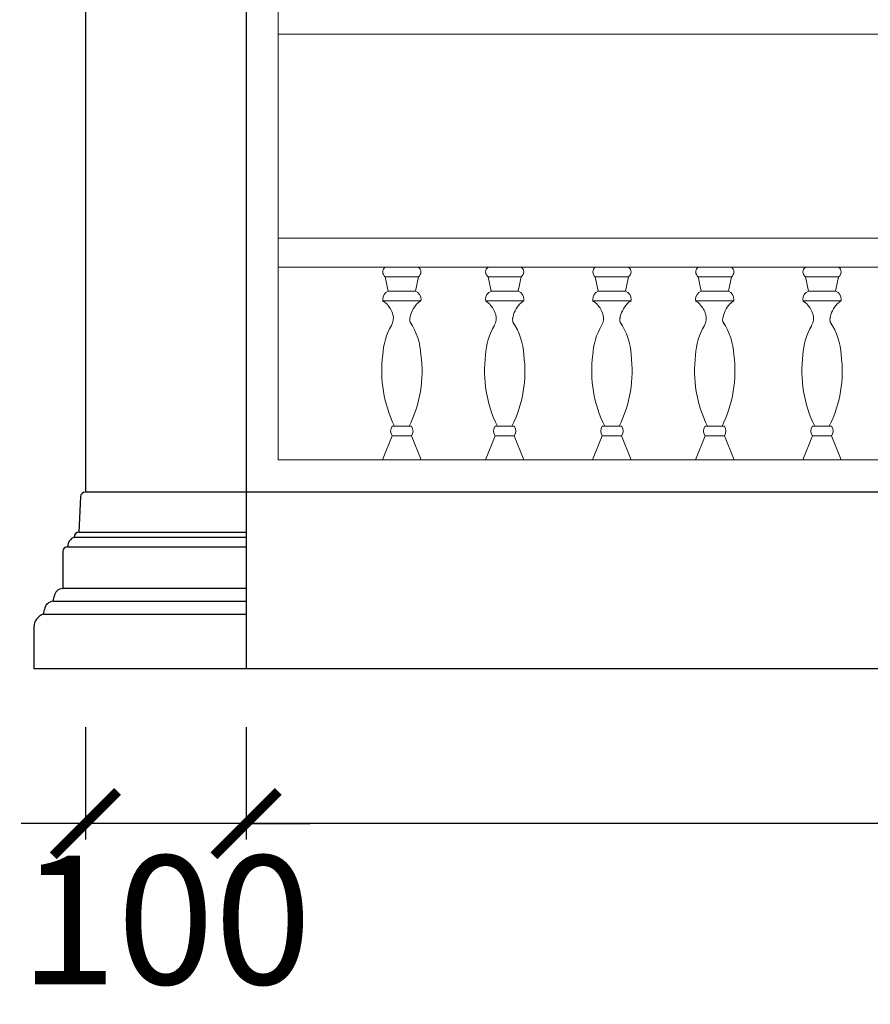
# Model space of a CAD drawing. Units: inches. Extents: x 451876 to 486994, y 95248 to 117148.
# Drawn here: x 485249 to 485779, y 103908 to 104521 of the extents above; entities that cross this region are included whole.
import ezdxf

# ---------------------------------------------------------------- set-up
doc = ezdxf.new("R2010")
doc.units = ezdxf.units.IN
doc.header["$MEASUREMENT"] = 0
doc.header["$PDMODE"] = 2
doc.layers.add('门型', color=7, linetype='Continuous')
doc.styles.add('宋体', font='txt')
doc.dimstyles.new('德国汉莎', dxfattribs={"dimscale": 0, "dimtxt": 80, "dimasz": 40, "dimexe": 10, "dimexo": 50, "dimgap": 20, "dimtad": 2, "dimdec": 0, "dimzin": 0, "dimdsep": 46, "dimtxsty": '宋体', "dimblk": 'ARCHTICK', "dimcen": 1, "dimclrd": 8, "dimclre": 8, "dimclrt": 141, "dimadec": 0, "dimazin": 0, "dimtfac": 1, "dimtdec": 0, "dimtix": 1, "dimtmove": 1, "dimatfit": 3, "dimfxl": 60, "dimfxlon": 1, "dimtolj": 1, "dimtzin": 0, "dimarcsym": 0})

# ---------------------------------------------------------------- blocks, each defined once
blk = doc.blocks.new('yhj5yj5y7')
at = {"layer": '门型', "color": 0, "lineweight": 13}
for p, q in [((-303350.11, -16840.62), (-303350.11, -16160.62)), ((-303370.11, -16260.62), (-303370.11, -16820.62)), ((-303370.11, -16555.62), (-304290.11, -16555.62)), ((-303370.11, -16682.62), (-304290.11, -16682.62)), ((-303370.11, -16700.62), (-304290.11, -16700.62)), ((-303709.96, -16700.62), (-303689.27, -16700.62)), ((-303709.96, -16700.62), (-303689.27, -16700.62)), ((-303643.21, -16700.62), (-303622.52, -16700.62)), ((-303643.21, -16700.62), (-303622.52, -16700.62)), ((-303579.21, -16700.62), (-303618.52, -16700.62)), ((-303579.21, -16700.62), (-303618.52, -16700.62)), ((-303575.21, -16700.62), (-303554.52, -16700.62)), ((-303575.21, -16700.62), (-303554.52, -16700.62)), ((-303512.45, -16700.62), (-303491.76, -16700.62)), ((-303512.45, -16700.62), (-303491.76, -16700.62)), ((-303448.45, -16700.62), (-303487.76, -16700.62)), ((-303448.45, -16700.62), (-303487.76, -16700.62)), ((-303444.45, -16700.62), (-303423.76, -16700.62)), ((-303444.45, -16700.62), (-303423.76, -16700.62)), ((-303698.27, -16706.62), (-303718.96, -16706.62)), ((-303717.1, -16715.62), (-303718.96, -16706.62)), ((-303698.27, -16706.62), (-303718.96, -16706.62)), ((-303717.1, -16715.62), (-303718.96, -16706.62)), ((-303700.13, -16715.62), (-303698.27, -16706.62)), ((-303700.13, -16715.62), (-303698.27, -16706.62)), ((-303631.52, -16706.62), (-303652.21, -16706.62)), ((-303650.35, -16715.62), (-303652.21, -16706.62)), ((-303631.52, -16706.62), (-303652.21, -16706.62)), ((-303650.35, -16715.62), (-303652.21, -16706.62)), ((-303633.38, -16715.62), (-303631.52, -16706.62)), ((-303633.38, -16715.62), (-303631.52, -16706.62)), ((-303567.52, -16706.62), (-303588.21, -16706.62)), ((-303586.35, -16715.62), (-303588.21, -16706.62)), ((-303567.52, -16706.62), (-303588.21, -16706.62)), ((-303586.35, -16715.62), (-303588.21, -16706.62)), ((-303569.38, -16715.62), (-303567.52, -16706.62)), ((-303569.38, -16715.62), (-303567.52, -16706.62)), ((-303500.76, -16706.62), (-303521.45, -16706.62)), ((-303519.59, -16715.62), (-303521.45, -16706.62)), ((-303500.76, -16706.62), (-303521.45, -16706.62)), ((-303519.59, -16715.62), (-303521.45, -16706.62)), ((-303502.62, -16715.62), (-303500.76, -16706.62)), ((-303502.62, -16715.62), (-303500.76, -16706.62)), ((-303436.76, -16706.62), (-303457.45, -16706.62)), ((-303455.59, -16715.62), (-303457.45, -16706.62)), ((-303436.76, -16706.62), (-303457.45, -16706.62)), ((-303455.59, -16715.62), (-303457.45, -16706.62)), ((-303438.62, -16715.62), (-303436.76, -16706.62)), ((-303438.62, -16715.62), (-303436.76, -16706.62)), ((-303717.1, -16715.62), (-303700.13, -16715.62)), ((-303700.13, -16715.62), (-303717.1, -16715.62)), ((-303717.1, -16715.62), (-303700.13, -16715.62)), ((-303700.13, -16715.62), (-303717.1, -16715.62)), ((-303650.35, -16715.62), (-303633.38, -16715.62)), ((-303633.38, -16715.62), (-303650.35, -16715.62)), ((-303650.35, -16715.62), (-303633.38, -16715.62)), ((-303633.38, -16715.62), (-303650.35, -16715.62)), ((-303586.35, -16715.62), (-303569.38, -16715.62)), ((-303569.38, -16715.62), (-303586.35, -16715.62)), ((-303586.35, -16715.62), (-303569.38, -16715.62)), ((-303569.38, -16715.62), (-303586.35, -16715.62)), ((-303519.59, -16715.62), (-303502.62, -16715.62)), ((-303502.62, -16715.62), (-303519.59, -16715.62)), ((-303519.59, -16715.62), (-303502.62, -16715.62)), ((-303502.62, -16715.62), (-303519.59, -16715.62)), ((-303455.59, -16715.62), (-303438.62, -16715.62)), ((-303438.62, -16715.62), (-303455.59, -16715.62)), ((-303455.59, -16715.62), (-303438.62, -16715.62)), ((-303438.62, -16715.62), (-303455.59, -16715.62)), ((-303720.62, -16721.62), (-303696.62, -16721.62)), ((-303696.62, -16721.62), (-303720.62, -16721.62)), ((-303720.62, -16721.62), (-303696.62, -16721.62)), ((-303696.62, -16721.62), (-303720.62, -16721.62)), ((-303653.86, -16721.62), (-303629.86, -16721.62)), ((-303629.86, -16721.62), (-303653.86, -16721.62)), ((-303653.86, -16721.62), (-303629.86, -16721.62)), ((-303629.86, -16721.62), (-303653.86, -16721.62)), ((-303589.86, -16721.62), (-303565.86, -16721.62)), ((-303565.86, -16721.62), (-303589.86, -16721.62)), ((-303589.86, -16721.62), (-303565.86, -16721.62)), ((-303565.86, -16721.62), (-303589.86, -16721.62)), ((-303523.11, -16721.62), (-303499.11, -16721.62)), ((-303499.11, -16721.62), (-303523.11, -16721.62)), ((-303523.11, -16721.62), (-303499.11, -16721.62)), ((-303499.11, -16721.62), (-303523.11, -16721.62)), ((-303459.11, -16721.62), (-303435.11, -16721.62)), ((-303435.11, -16721.62), (-303459.11, -16721.62)), ((-303459.11, -16721.62), (-303435.11, -16721.62)), ((-303435.11, -16721.62), (-303459.11, -16721.62)), ((-303714.62, -16799.62), (-303702.62, -16799.62)), ((-303714.62, -16799.62), (-303702.62, -16799.62)), ((-303647.86, -16799.62), (-303635.86, -16799.62)), ((-303647.86, -16799.62), (-303635.86, -16799.62)), ((-303583.86, -16799.62), (-303571.86, -16799.62)), ((-303583.86, -16799.62), (-303571.86, -16799.62)), ((-303517.11, -16799.62), (-303505.11, -16799.62)), ((-303517.11, -16799.62), (-303505.11, -16799.62)), ((-303453.11, -16799.62), (-303441.11, -16799.62)), ((-303453.11, -16799.62), (-303441.11, -16799.62)), ((-303714.62, -16805.62), (-303720.62, -16820.62)), ((-303714.62, -16805.62), (-303720.62, -16820.62)), ((-303714.62, -16805.62), (-303702.62, -16805.62)), ((-303714.62, -16805.62), (-303702.62, -16805.62)), ((-303702.62, -16805.62), (-303696.62, -16820.62)), ((-303702.62, -16805.62), (-303696.62, -16820.62)), ((-303647.86, -16805.62), (-303653.86, -16820.62)), ((-303647.86, -16805.62), (-303653.86, -16820.62)), ((-303647.86, -16805.62), (-303635.86, -16805.62)), ((-303647.86, -16805.62), (-303635.86, -16805.62)), ((-303635.86, -16805.62), (-303629.86, -16820.62)), ((-303635.86, -16805.62), (-303629.86, -16820.62)), ((-303583.86, -16805.62), (-303589.86, -16820.62)), ((-303583.86, -16805.62), (-303589.86, -16820.62)), ((-303583.86, -16805.62), (-303571.86, -16805.62)), ((-303583.86, -16805.62), (-303571.86, -16805.62)), ((-303571.86, -16805.62), (-303565.86, -16820.62)), ((-303571.86, -16805.62), (-303565.86, -16820.62)), ((-303517.11, -16805.62), (-303523.11, -16820.62)), ((-303517.11, -16805.62), (-303523.11, -16820.62)), ((-303517.11, -16805.62), (-303505.11, -16805.62)), ((-303517.11, -16805.62), (-303505.11, -16805.62)), ((-303505.11, -16805.62), (-303499.11, -16820.62)), ((-303505.11, -16805.62), (-303499.11, -16820.62)), ((-303453.11, -16805.62), (-303459.11, -16820.62)), ((-303453.11, -16805.62), (-303459.11, -16820.62)), ((-303453.11, -16805.62), (-303441.11, -16805.62)), ((-303453.11, -16805.62), (-303441.11, -16805.62)), ((-303441.11, -16805.62), (-303435.11, -16820.62)), ((-303441.11, -16805.62), (-303435.11, -16820.62)), ((-303370.11, -16820.62), (-304290.11, -16820.62)), ((-303370.11, -16820.62), (-304290.11, -16820.62)), ((-303711.62, -16820.62), (-303687.62, -16820.62)), ((-303711.62, -16820.62), (-303687.62, -16820.62)), ((-304310.11, -16840.62), (-303350.11, -16840.62))]:
    blk.add_line(p, q, dxfattribs=at)
for centre, radius, start, end in [((-303716.75, -16703.62), 3.73, 126.39402, 233.60598), ((-303716.75, -16703.62), 3.73, 126.39402, 233.60598), ((-303700.48, -16703.62), 3.73, 306.39402, 53.60598), ((-303700.48, -16703.62), 3.73, 306.39402, 53.60598), ((-303650, -16703.62), 3.73, 126.39402, 233.60598), ((-303650, -16703.62), 3.73, 126.39402, 233.60598), ((-303633.73, -16703.62), 3.73, 306.39402, 53.60598), ((-303633.73, -16703.62), 3.73, 306.39402, 53.60598), ((-303586, -16703.62), 3.73, 126.39402, 233.60598), ((-303586, -16703.62), 3.73, 126.39402, 233.60598), ((-303569.73, -16703.62), 3.73, 306.39402, 53.60598), ((-303569.73, -16703.62), 3.73, 306.39402, 53.60598), ((-303519.24, -16703.62), 3.73, 126.39402, 233.60598), ((-303519.24, -16703.62), 3.73, 126.39402, 233.60598), ((-303502.97, -16703.62), 3.73, 306.39402, 53.60598), ((-303502.97, -16703.62), 3.73, 306.39402, 53.60598), ((-303455.24, -16703.62), 3.73, 126.39402, 233.60598), ((-303455.24, -16703.62), 3.73, 126.39402, 233.60598), ((-303438.97, -16703.62), 3.73, 306.39402, 53.60598), ((-303438.97, -16703.62), 3.73, 306.39402, 53.60598), ((-303715.21, -16720.6), 5.33, 110.83823, 182.7906), ((-303715.21, -16720.6), 5.33, 110.83823, 182.7906), ((-303702.03, -16720.6), 5.33, 357.2094, 69.16177), ((-303702.03, -16720.6), 5.33, 357.2094, 69.16177), ((-303648.45, -16720.6), 5.33, 110.83823, 182.7906), ((-303648.45, -16720.6), 5.33, 110.83823, 182.7906), ((-303635.27, -16720.6), 5.33, 357.2094, 69.16177), ((-303635.27, -16720.6), 5.33, 357.2094, 69.16177), ((-303584.45, -16720.6), 5.33, 110.83823, 182.7906), ((-303584.45, -16720.6), 5.33, 110.83823, 182.7906), ((-303571.27, -16720.6), 5.33, 357.2094, 69.16177), ((-303571.27, -16720.6), 5.33, 357.2094, 69.16177), ((-303517.7, -16720.6), 5.33, 110.83823, 182.7906), ((-303517.7, -16720.6), 5.33, 110.83823, 182.7906), ((-303504.52, -16720.6), 5.33, 357.2094, 69.16177), ((-303504.52, -16720.6), 5.33, 357.2094, 69.16177), ((-303453.7, -16720.6), 5.33, 110.83823, 182.7906), ((-303453.7, -16720.6), 5.33, 110.83823, 182.7906), ((-303440.52, -16720.6), 5.33, 357.2094, 69.16177), ((-303440.52, -16720.6), 5.33, 357.2094, 69.16177), ((-303723.74, -16728.43), 7.5, 40.51038, 65.34801), ((-303723.74, -16728.43), 7.5, 40.51038, 65.34801), ((-303719.05, -16721.05), 1.49, 171.95039, 207.35439), ((-303719.05, -16721.05), 1.49, 171.95039, 207.35439), ((-303693.49, -16728.43), 7.5, 114.65199, 139.48962), ((-303693.49, -16728.43), 7.5, 114.65199, 139.48962), ((-303698.18, -16721.05), 1.49, 308.73714, 8.04961), ((-303698.18, -16721.05), 1.49, 308.73714, 8.04961), ((-303656.99, -16728.43), 7.5, 40.51038, 65.34801), ((-303656.99, -16728.43), 7.5, 40.51038, 65.34801), ((-303652.3, -16721.05), 1.49, 171.95039, 207.35439), ((-303652.3, -16721.05), 1.49, 171.95039, 207.35439), ((-303626.73, -16728.43), 7.5, 114.65199, 139.48962), ((-303626.73, -16728.43), 7.5, 114.65199, 139.48962), ((-303631.42, -16721.05), 1.49, 308.73714, 8.04961), ((-303631.42, -16721.05), 1.49, 308.73714, 8.04961), ((-303592.99, -16728.43), 7.5, 40.51038, 65.34801), ((-303592.99, -16728.43), 7.5, 40.51038, 65.34801), ((-303588.3, -16721.05), 1.49, 171.95039, 207.35439), ((-303588.3, -16721.05), 1.49, 171.95039, 207.35439), ((-303562.73, -16728.43), 7.5, 114.65199, 139.48962), ((-303562.73, -16728.43), 7.5, 114.65199, 139.48962), ((-303567.42, -16721.05), 1.49, 308.73714, 8.04961), ((-303567.42, -16721.05), 1.49, 308.73714, 8.04961), ((-303526.23, -16728.43), 7.5, 40.51038, 65.34801), ((-303526.23, -16728.43), 7.5, 40.51038, 65.34801), ((-303521.54, -16721.05), 1.49, 171.95039, 207.35439), ((-303521.54, -16721.05), 1.49, 171.95039, 207.35439), ((-303495.98, -16728.43), 7.5, 114.65199, 139.48962), ((-303495.98, -16728.43), 7.5, 114.65199, 139.48962), ((-303500.67, -16721.05), 1.49, 308.73714, 8.04961), ((-303500.67, -16721.05), 1.49, 308.73714, 8.04961), ((-303462.23, -16728.43), 7.5, 40.51038, 65.34801), ((-303462.23, -16728.43), 7.5, 40.51038, 65.34801), ((-303457.54, -16721.05), 1.49, 171.95039, 207.35439), ((-303457.54, -16721.05), 1.49, 171.95039, 207.35439), ((-303431.98, -16728.43), 7.5, 114.65199, 139.48962), ((-303431.98, -16728.43), 7.5, 114.65199, 139.48962), ((-303436.67, -16721.05), 1.49, 308.73714, 8.04961), ((-303436.67, -16721.05), 1.49, 308.73714, 8.04961), ((-303730.43, -16735.29), 17.06, 9.10319, 43.42611), ((-303730.43, -16735.29), 17.06, 9.10319, 43.42611), ((-303686.8, -16735.29), 17.06, 136.57389, 162.27473), ((-303686.8, -16735.29), 17.06, 136.57389, 162.27473), ((-303663.68, -16735.29), 17.06, 9.10319, 43.42611), ((-303663.68, -16735.29), 17.06, 9.10319, 43.42611), ((-303620.05, -16735.29), 17.06, 136.57389, 162.27473), ((-303620.05, -16735.29), 17.06, 136.57389, 162.27473), ((-303599.68, -16735.29), 17.06, 9.10319, 43.42611), ((-303599.68, -16735.29), 17.06, 9.10319, 43.42611), ((-303556.05, -16735.29), 17.06, 136.57389, 162.27473), ((-303556.05, -16735.29), 17.06, 136.57389, 162.27473), ((-303532.92, -16735.29), 17.06, 9.10319, 43.42611), ((-303532.92, -16735.29), 17.06, 9.10319, 43.42611), ((-303489.29, -16735.29), 17.06, 136.57389, 162.27473), ((-303489.29, -16735.29), 17.06, 136.57389, 162.27473), ((-303468.92, -16735.29), 17.06, 9.10319, 43.42611), ((-303468.92, -16735.29), 17.06, 9.10319, 43.42611), ((-303425.29, -16735.29), 17.06, 136.57389, 162.27473), ((-303425.29, -16735.29), 17.06, 136.57389, 162.27473), ((-303680.71, -16757.15), 39.85, 146.08085, 177.30479), ((-303680.71, -16757.15), 39.85, 146.08085, 177.30479), ((-303680.71, -16757.15), 39.85, 146.08085, 177.30479), ((-303680.71, -16757.15), 39.85, 146.08085, 177.30479), ((-303717.17, -16733.47), 3.68, 317.07344, 13.7175), ((-303717.17, -16733.47), 3.68, 317.07344, 13.7175), ((-303737.43, -16740.12), 25, 17.53541, 18.85317), ((-303737.43, -16740.12), 25, 17.53541, 18.85317), ((-303694.57, -16732.49), 8.81, 164.21643, 210.86588), ((-303694.57, -16732.49), 8.81, 164.21643, 210.86588), ((-303613.95, -16757.15), 39.85, 146.08085, 177.30479), ((-303613.95, -16757.15), 39.85, 146.08085, 177.30479), ((-303613.95, -16757.15), 39.85, 146.08085, 177.30479), ((-303613.95, -16757.15), 39.85, 146.08085, 177.30479), ((-303650.41, -16733.47), 3.68, 317.07344, 13.7175), ((-303650.41, -16733.47), 3.68, 317.07344, 13.7175), ((-303670.67, -16740.12), 25, 17.53541, 18.85317), ((-303670.67, -16740.12), 25, 17.53541, 18.85317), ((-303627.82, -16732.49), 8.81, 164.21643, 210.86588), ((-303627.82, -16732.49), 8.81, 164.21643, 210.86588), ((-303549.95, -16757.15), 39.85, 146.08085, 177.30479), ((-303549.95, -16757.15), 39.85, 146.08085, 177.30479), ((-303549.95, -16757.15), 39.85, 146.08085, 177.30479), ((-303549.95, -16757.15), 39.85, 146.08085, 177.30479), ((-303586.41, -16733.47), 3.68, 317.07344, 13.7175), ((-303586.41, -16733.47), 3.68, 317.07344, 13.7175), ((-303606.67, -16740.12), 25, 17.53541, 18.85317), ((-303606.67, -16740.12), 25, 17.53541, 18.85317), ((-303563.82, -16732.49), 8.81, 164.21643, 210.86588), ((-303563.82, -16732.49), 8.81, 164.21643, 210.86588), ((-303483.2, -16757.15), 39.85, 146.08085, 177.30479), ((-303483.2, -16757.15), 39.85, 146.08085, 177.30479), ((-303483.2, -16757.15), 39.85, 146.08085, 177.30479), ((-303483.2, -16757.15), 39.85, 146.08085, 177.30479), ((-303519.66, -16733.47), 3.68, 317.07344, 13.7175), ((-303519.66, -16733.47), 3.68, 317.07344, 13.7175), ((-303539.92, -16740.12), 25, 17.53541, 18.85317), ((-303539.92, -16740.12), 25, 17.53541, 18.85317), ((-303497.06, -16732.49), 8.81, 164.21643, 210.86588), ((-303497.06, -16732.49), 8.81, 164.21643, 210.86588), ((-303419.2, -16757.15), 39.85, 146.08085, 177.30479), ((-303419.2, -16757.15), 39.85, 146.08085, 177.30479), ((-303419.2, -16757.15), 39.85, 146.08085, 177.30479), ((-303419.2, -16757.15), 39.85, 146.08085, 177.30479), ((-303455.66, -16733.47), 3.68, 317.07344, 13.7175), ((-303455.66, -16733.47), 3.68, 317.07344, 13.7175), ((-303475.92, -16740.12), 25, 17.53541, 18.85317), ((-303475.92, -16740.12), 25, 17.53541, 18.85317), ((-303433.06, -16732.49), 8.81, 164.21643, 210.86588), ((-303433.06, -16732.49), 8.81, 164.21643, 210.86588), ((-303736.52, -16757.15), 39.85, 2.69521, 30.53624), ((-303736.52, -16757.15), 39.85, 2.69521, 30.53624), ((-303736.52, -16757.15), 39.85, 2.69521, 30.53624), ((-303736.52, -16757.15), 39.85, 2.69521, 30.53624), ((-303736.52, -16757.15), 39.85, 2.69521, 30.53624), ((-303736.52, -16757.15), 39.85, 2.69521, 30.53624), ((-303669.77, -16757.15), 39.85, 2.69521, 30.53624), ((-303669.77, -16757.15), 39.85, 2.69521, 30.53624), ((-303669.77, -16757.15), 39.85, 2.69521, 30.53624), ((-303669.77, -16757.15), 39.85, 2.69521, 30.53624), ((-303669.77, -16757.15), 39.85, 2.69521, 30.53624), ((-303669.77, -16757.15), 39.85, 2.69521, 30.53624), ((-303605.77, -16757.15), 39.85, 2.69521, 30.53624), ((-303605.77, -16757.15), 39.85, 2.69521, 30.53624), ((-303605.77, -16757.15), 39.85, 2.69521, 30.53624), ((-303605.77, -16757.15), 39.85, 2.69521, 30.53624), ((-303605.77, -16757.15), 39.85, 2.69521, 30.53624), ((-303605.77, -16757.15), 39.85, 2.69521, 30.53624), ((-303539.01, -16757.15), 39.85, 2.69521, 30.53624), ((-303539.01, -16757.15), 39.85, 2.69521, 30.53624), ((-303539.01, -16757.15), 39.85, 2.69521, 30.53624), ((-303539.01, -16757.15), 39.85, 2.69521, 30.53624), ((-303539.01, -16757.15), 39.85, 2.69521, 30.53624), ((-303539.01, -16757.15), 39.85, 2.69521, 30.53624), ((-303475.01, -16757.15), 39.85, 2.69521, 30.53624), ((-303475.01, -16757.15), 39.85, 2.69521, 30.53624), ((-303475.01, -16757.15), 39.85, 2.69521, 30.53624), ((-303475.01, -16757.15), 39.85, 2.69521, 30.53624), ((-303475.01, -16757.15), 39.85, 2.69521, 30.53624), ((-303475.01, -16757.15), 39.85, 2.69521, 30.53624), ((-303644.3, -16765.35), 76.88, 172.47011, 206.47413), ((-303644.3, -16765.35), 76.88, 172.47011, 206.47413), ((-303772.93, -16765.35), 76.88, 333.52587, 7.52989), ((-303772.93, -16765.35), 76.88, 333.52587, 7.52989), ((-303577.55, -16765.35), 76.88, 172.47011, 206.47413), ((-303577.55, -16765.35), 76.88, 172.47011, 206.47413), ((-303706.18, -16765.35), 76.88, 333.52587, 7.52989), ((-303706.18, -16765.35), 76.88, 333.52587, 7.52989), ((-303513.55, -16765.35), 76.88, 172.47011, 206.47413), ((-303513.55, -16765.35), 76.88, 172.47011, 206.47413), ((-303642.18, -16765.35), 76.88, 333.52587, 7.52989), ((-303642.18, -16765.35), 76.88, 333.52587, 7.52989), ((-303446.79, -16765.35), 76.88, 172.47011, 206.47413), ((-303446.79, -16765.35), 76.88, 172.47011, 206.47413), ((-303575.42, -16765.35), 76.88, 333.52587, 7.52989), ((-303575.42, -16765.35), 76.88, 333.52587, 7.52989), ((-303382.79, -16765.35), 76.88, 172.47011, 206.47413), ((-303382.79, -16765.35), 76.88, 172.47011, 206.47413), ((-303511.42, -16765.35), 76.88, 333.52587, 7.52989), ((-303511.42, -16765.35), 76.88, 333.52587, 7.52989), ((-303710.44, -16802.62), 5.14, 144.30708, 215.69292), ((-303710.44, -16802.62), 5.14, 144.30708, 215.69292), ((-303706.79, -16802.62), 5.14, 324.30708, 35.69292), ((-303706.79, -16802.62), 5.14, 324.30708, 35.69292), ((-303643.69, -16802.62), 5.14, 144.30708, 215.69292), ((-303643.69, -16802.62), 5.14, 144.30708, 215.69292), ((-303640.04, -16802.62), 5.14, 324.30708, 35.69292), ((-303640.04, -16802.62), 5.14, 324.30708, 35.69292), ((-303579.69, -16802.62), 5.14, 144.30708, 215.69292), ((-303579.69, -16802.62), 5.14, 144.30708, 215.69292), ((-303576.04, -16802.62), 5.14, 324.30708, 35.69292), ((-303576.04, -16802.62), 5.14, 324.30708, 35.69292), ((-303512.93, -16802.62), 5.14, 144.30708, 215.69292), ((-303512.93, -16802.62), 5.14, 144.30708, 215.69292), ((-303509.28, -16802.62), 5.14, 324.30708, 35.69292), ((-303509.28, -16802.62), 5.14, 324.30708, 35.69292), ((-303448.93, -16802.62), 5.14, 144.30708, 215.69292), ((-303448.93, -16802.62), 5.14, 144.30708, 215.69292), ((-303445.28, -16802.62), 5.14, 324.30708, 35.69292), ((-303445.28, -16802.62), 5.14, 324.30708, 35.69292)]:
    blk.add_arc(centre, radius, start, end, dxfattribs=at)
blk = doc.blocks.new('_ARCHTICK')
at = {"color": 0, "linetype": 'ByBlock', "const_width": 0.15}
blk.add_lwpolyline([(-0.5, -0.5), (0.5, 0.5)], dxfattribs=at)
blk = doc.blocks.new('*D52')
at = {"color": 8, "lineweight": -2, "transparency": 16777216}
for p, q in [((485390.21, 104080.91), (485390.21, 104010.91)), ((486350.21, 104080.91), (486350.21, 104010.91)), ((486350.21, 104020.91), (485390.21, 104020.91))]:
    blk.add_line(p, q, dxfattribs=at)
at = {"layer": 'DEFPOINTS', "color": 0, "transparency": 16777216}
for p in [(485390.21, 104227.22), (486350.21, 104227.22), (485390.21, 104020.91)]:
    blk.add_point(p, dxfattribs=at)
at = {"color": 8, "lineweight": -2, "transparency": 16777216, "xscale": 40, "yscale": 40, "zscale": 40, "rotation": 180}
blk.add_blockref('_ARCHTICK', (485390.21, 104020.91), dxfattribs=at)
at = {"color": 8, "lineweight": -2, "transparency": 16777216, "xscale": 40, "yscale": 40, "zscale": 40}
blk.add_blockref('_ARCHTICK', (486350.21, 104020.91), dxfattribs=at)
at = {"color": 141, "transparency": 16777216, "insert": (485870.21, 103960.91), "char_height": 80, "attachment_point": 5, "style": '宋体'}
blk.add_mtext('\\A1;960', dxfattribs=at)
blk = doc.blocks.new('*D53')
at = {"color": 8, "lineweight": -2, "transparency": 16777216}
for p, q in [((485290.21, 104080.91), (485290.21, 104010.91)), ((485390.21, 104080.91), (485390.21, 104010.91)), ((485290.21, 104020.91), (485250.21, 104020.91)), ((485390.21, 104020.91), (485290.21, 104020.91)), ((485390.21, 104020.91), (485430.21, 104020.91))]:
    blk.add_line(p, q, dxfattribs=at)
at = {"layer": 'DEFPOINTS', "color": 0, "transparency": 16777216}
for p in [(485290.21, 104227.22), (485390.21, 104227.22), (485290.21, 104020.91)]:
    blk.add_point(p, dxfattribs=at)
at = {"color": 8, "lineweight": -2, "transparency": 16777216, "xscale": 40, "yscale": 40, "zscale": 40}
blk.add_blockref('_ARCHTICK', (485290.21, 104020.91), dxfattribs=at)
at = {"color": 8, "lineweight": -2, "transparency": 16777216, "xscale": 40, "yscale": 40, "zscale": 40, "rotation": 180}
blk.add_blockref('_ARCHTICK', (485390.21, 104020.91), dxfattribs=at)
at = {"color": 141, "transparency": 16777216, "insert": (485340.21, 103960.91), "char_height": 80, "attachment_point": 5, "style": '宋体'}
blk.add_mtext('\\A1;100', dxfattribs=at)

msp = doc.modelspace()

# ---------------------------------------------------------------- linework, layer by layer
for p, q in [((485290.21, 104907.22), (485290.21, 104227.22)), ((485390.21, 104907.22), (485390.21, 104117.22)), ((485390.21, 104227.22), (485290.21, 104227.22)), ((485286.2, 104202.22), (485390.21, 104202.22)), ((485283.2, 104199.22), (485390.21, 104199.22)), ((485279.2, 104193.22), (485390.21, 104193.22)), ((485390.21, 104167.22), (485276.2, 104167.22)), ((485270.2, 104159.22), (485390.21, 104159.22)), ((485264.2, 104151.22), (485390.21, 104151.22))]:
    msp.add_line(p, q)
at = {"color": 0}
for p, q in [((486350.21, 104227.22), (485390.21, 104227.22)), ((486118.2, 104117.22), (485622.21, 104117.22))]:
    msp.add_line(p, q, dxfattribs=at)
at = {"color": 7}
for p, q in [((485287.21, 104224.36), (485286.2, 104202.22)), ((485276.2, 104190.22), (485276.2, 104167.22)), ((485270.2, 104159.22), (485270.71, 104162.21)), ((485264.2, 104151.22), (485264.71, 104154.21)), ((485258.2, 104143.22), (485258.2, 104117.22))]:
    msp.add_line(p, q, dxfattribs=at)
at = {"color": 0, "lineweight": -2}
msp.add_line((485622.21, 104117.22), (485258.2, 104117.22), dxfattribs=at)
at = {"color": 7}
for centre, radius, start, end in [((485290.21, 104224.22), 3, 90, 177.39744), ((485286.2, 104199.22), 3, 90, 180), ((485285.7, 104193.22), 6.5, 112.61986, 180), ((485279.2, 104190.22), 3, 90, 180), ((485276.64, 104161.22), 6.02, 94.14485, 170.48626), ((485270.64, 104153.22), 6.02, 94.14485, 170.48626), ((485266.54, 104143.22), 8.33, 106.2602, 180)]:
    msp.add_arc(centre, radius, start, end, dxfattribs=at)

# ---------------------------------------------------------------- block references
at = {"color": 0, "xscale": -1}
msp.add_blockref('yhj5yj5y7', (182040.1, 121067.84), dxfattribs=at)

# ---------------------------------------------------------------- dimensions: what is measured, and where the dimension line sits
at = {"color": 0}
for base, p1, p2, picture, middle in [((485290.21, 104020.91), (485390.21, 104227.22), (485290.21, 104227.22), '*D53', (485340.21, 103960.91)), ((485390.21, 104020.91), (486350.21, 104227.22), (485390.21, 104227.22), '*D52', (485870.21, 103960.91))]:
    dim = msp.add_linear_dim(base=base, p1=p1, p2=p2, angle=180, dimstyle='德国汉莎', override={"dimscale": 1}, dxfattribs=at)
    dim.commit()
    dim.dimension.update_dxf_attribs({"geometry": picture, "text_midpoint": middle})

doc.saveas('drawing.dxf')
